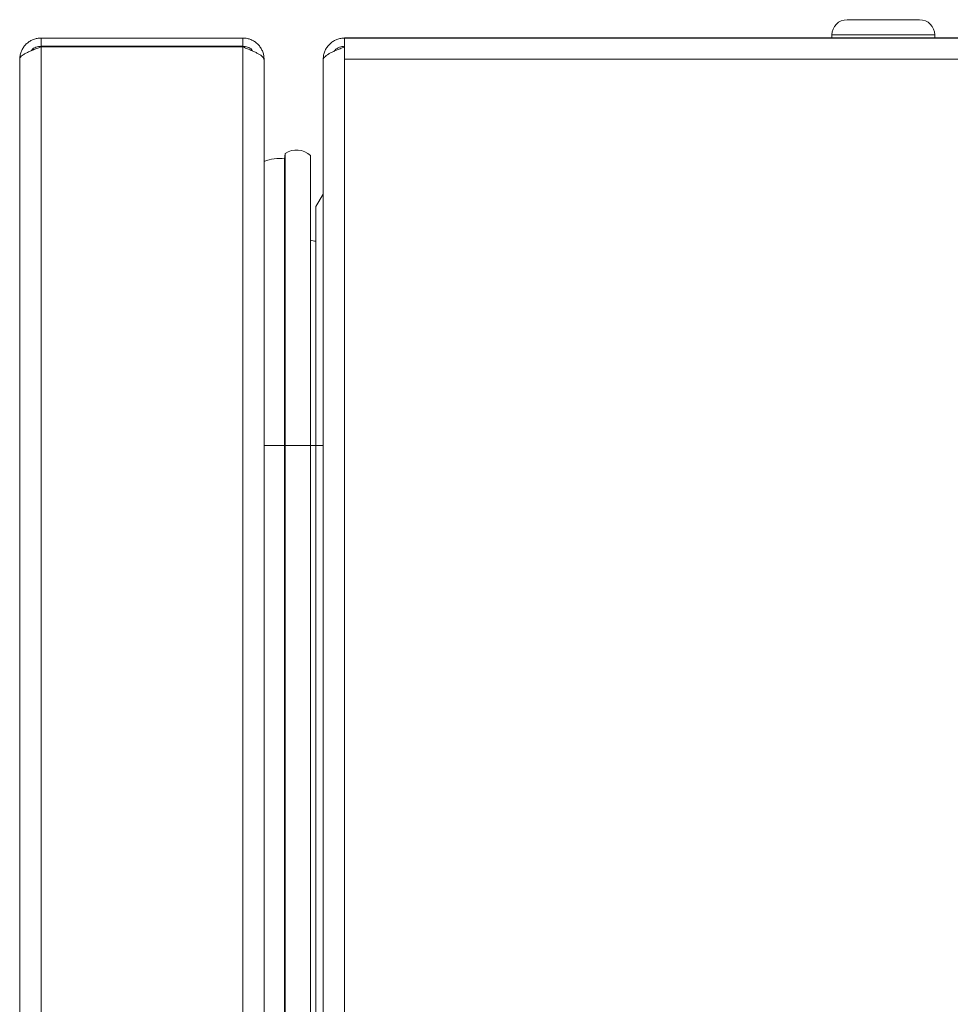
# Model space of a CAD drawing. Units: millimetres. Extents: x -45773 to -43803, y 33096 to 35294.
# Drawn here: x -45012 to -45003, y 33900 to 33909 of the extents above; entities that cross this region are included whole.
import ezdxf

# ---------------------------------------------------------------- set-up
doc = ezdxf.new("R2010")
doc.units = ezdxf.units.MM
doc.linetypes.add('SLD-Solido', pattern=[0])
doc.layers.add('WHITE', color=7, linetype='Continuous', lineweight=15)

# ---------------------------------------------------------------- blocks, each defined once
blk = doc.blocks.new('lkn 035 góra')
at = {"layer": 'WHITE', "color": 7, "linetype": 'SLD-Solido', "lineweight": 18, "ltscale": 10, "true_color": 0xffffff}
for p, q in [((-44217.5143, 34698.7344), (-44216.8043, 34698.7344)), ((-44225.4293, 34698.4744), (-44225.4293, 34698.5544)), ((-44223.4493, 34698.5544), (-44225.4293, 34698.5544)), ((-44223.4493, 34698.4744), (-44223.4493, 34698.5544)), ((-44222.4493, 34698.5574), (-44222.4493, 34698.5544)), ((-44202.7684, 34698.5574), (-44222.4493, 34698.5574)), ((-44222.4493, 34698.5544), (-44222.4493, 34698.4744)), ((-44222.4493, 34698.5544), (-44202.6593, 34698.5544)), ((-44217.6643, 34698.5844), (-44217.6643, 34698.5574)), ((-44216.6543, 34698.5844), (-44217.6643, 34698.5844)), ((-44216.6543, 34698.5574), (-44216.6543, 34698.5844)), ((-44223.4493, 34698.4744), (-44225.4293, 34698.4744)), ((-44225.4293, 34634.1415), (-44225.4293, 34698.4674)), ((-44223.4493, 34698.4674), (-44225.4293, 34698.4674)), ((-44223.4493, 34687.3044), (-44223.4493, 34698.4674)), ((-44222.4493, 34698.4716), (-44222.4493, 34698.4674)), ((-44222.4493, 34698.4674), (-44222.4493, 34698.3474)), ((-44225.6393, 34698.3444), (-44225.6393, 34634.2644)), ((-44223.2393, 34698.3444), (-44223.2393, 34698.3374)), ((-44222.6593, 34698.3374), (-44222.6593, 34698.3444)), ((-44202.6593, 34698.3474), (-44222.4493, 34698.3474)), ((-44222.4493, 34698.3474), (-44222.4493, 34687.3044)), ((-44223.2393, 34698.3374), (-44223.2393, 34687.3044)), ((-44222.6593, 34698.3374), (-44222.6593, 34687.3044)), ((-44223.0333, 34697.4216), (-44223.0379, 34697.3691)), ((-44223.0333, 34694.5544), (-44223.0333, 34697.4216)), ((-44222.7843, 34694.5544), (-44222.7843, 34697.3998)), ((-44223.0379, 34694.5544), (-44223.0379, 34697.3691)), ((-44222.6593, 34697.0227), (-44222.7302, 34696.8999)), ((-44222.7302, 34694.5544), (-44222.7302, 34696.8999)), ((-44222.7329, 34696.8899), (-44222.7329, 34694.5544)), ((-44223.0379, 34694.5544), (-44223.2393, 34694.5544)), ((-44223.0333, 34694.5544), (-44223.0379, 34694.5544)), ((-44223.0379, 34687.3044), (-44223.0379, 34694.5544)), ((-44223.0333, 34687.3044), (-44223.0333, 34694.5544)), ((-44222.7843, 34694.5544), (-44223.0333, 34694.5544)), ((-44222.7843, 34687.3044), (-44222.7843, 34694.5544)), ((-44222.7329, 34694.5544), (-44222.7843, 34694.5544)), ((-44222.7329, 34694.5544), (-44222.7329, 34687.3044)), ((-44222.7302, 34694.5544), (-44222.7329, 34694.5544)), ((-44222.7302, 34687.3044), (-44222.7302, 34694.5544)), ((-44222.6593, 34694.5544), (-44222.7302, 34694.5544))]:
    blk.add_line(p, q, dxfattribs=at)
at = {"layer": 'WHITE', "color": 7, "linetype": 'SLD-Solido', "lineweight": 18, "ltscale": 10, "true_color": 0xffffff, "flags": 128}
blk.add_lwpolyline([(-44222.7302, 34696.8999), (-44222.7326, 34696.8929), (-44222.7329, 34696.8899)], dxfattribs=at)
at = {"layer": 'WHITE', "color": 7, "linetype": 'SLD-Solido', "lineweight": 18, "ltscale": 100, "true_color": 0xffffff}
for centre, radius, start, end in [((-44217.5143, 34698.5844), 0.15, 90, 180), ((-44216.8043, 34698.5844), 0.15, 0, 90), ((-44222.9224, 34697.2552), 0.2, 46.31781, 123.68219), ((-44223.0843, 34696.9466), 0.425, 83.73825, 111.38948), ((-44222.6593, 34697.1044), 0.55, 256.86344, 262.31221)]:
    blk.add_arc(centre, radius, start, end, dxfattribs=at)
at = {"layer": 'WHITE', "color": 7, "linetype": 'SLD-Solido', "lineweight": 18, "ltscale": 10, "true_color": 0xffffff}
for points, knots in [([(-44225.4293, 34698.5544), (-44225.4419, 34698.5538), (-44225.4671, 34698.5524), (-44225.5037, 34698.542), (-44225.5378, 34698.5255), (-44225.5686, 34698.5031), (-44225.5947, 34698.4756), (-44225.6156, 34698.4439), (-44225.6302, 34698.4089), (-44225.6381, 34698.3753), (-44225.6389, 34698.3535), (-44225.6393, 34698.3444)], [0, 0, 0, 0, 0.1146079, 0.2292157, 0.343863, 0.4585102, 0.5731577, 0.6878051, 0.8024524, 0.9170997, 1, 1, 1, 1]), ([(-44223.2393, 34698.3444), (-44223.24, 34698.3571), (-44223.2413, 34698.3825), (-44223.2519, 34698.4194), (-44223.2686, 34698.4537), (-44223.2913, 34698.4845), (-44223.3192, 34698.5107), (-44223.3513, 34698.5315), (-44223.3867, 34698.546), (-44223.4198, 34698.5534), (-44223.4409, 34698.5541), (-44223.4493, 34698.5544)], [0, 0, 0, 0, 0.115432, 0.230865, 0.346342, 0.461819, 0.577297, 0.692774, 0.808251, 0.923729, 1, 1, 1, 1]), ([(-44222.4493, 34698.5544), (-44222.462, 34698.5538), (-44222.4874, 34698.5524), (-44222.5242, 34698.5418), (-44222.5586, 34698.5251), (-44222.5894, 34698.5024), (-44222.6155, 34698.4745), (-44222.6364, 34698.4424), (-44222.6508, 34698.407), (-44222.6582, 34698.3739), (-44222.659, 34698.3528), (-44222.6593, 34698.3444)], [0, 0, 0, 0, 0.115432, 0.230865, 0.346342, 0.461819, 0.577297, 0.692774, 0.808251, 0.923729, 1, 1, 1, 1]), ([(-44225.4293, 34698.4744), (-44225.4461, 34698.4723), (-44225.4796, 34698.4679), (-44225.5138, 34698.4485), (-44225.5243, 34698.432), (-44225.5256, 34698.4299)], [0, 0, 0, 0, 0.465741, 0.931775, 1, 1, 1, 1]), ([(-44223.3516, 34698.4273), (-44223.3539, 34698.4309), (-44223.3655, 34698.449), (-44223.4006, 34698.4686), (-44223.4335, 34698.4725), (-44223.4493, 34698.4744)], [0, 0, 0, 0, 0.112535, 0.573803, 1, 1, 1, 1]), ([(-44223.4493, 34698.4674), (-44223.4368, 34698.4624), (-44223.4114, 34698.4524), (-44223.3747, 34698.4375), (-44223.3401, 34698.4224), (-44223.3095, 34698.4075), (-44223.2831, 34698.3924), (-44223.2624, 34698.3774), (-44223.2477, 34698.3624), (-44223.2403, 34698.349), (-44223.2396, 34698.3407), (-44223.2393, 34698.3374)], [0, 0, 0, 0, 0.113785, 0.230866, 0.344693, 0.461821, 0.575649, 0.692777, 0.806604, 0.923732, 1, 1, 1, 1]), ([(-44222.6593, 34698.3374), (-44222.6586, 34698.3423), (-44222.6573, 34698.3523), (-44222.6467, 34698.3672), (-44222.6301, 34698.3823), (-44222.6075, 34698.3973), (-44222.5795, 34698.4123), (-44222.5476, 34698.4273), (-44222.5121, 34698.4424), (-44222.4789, 34698.4557), (-44222.4577, 34698.4641), (-44222.4493, 34698.4674)], [0, 0, 0, 0, 0.113785, 0.230866, 0.344693, 0.461821, 0.575649, 0.692777, 0.806604, 0.923732, 1, 1, 1, 1]), ([(-44222.4493, 34698.4744), (-44222.4663, 34698.4722), (-44222.5004, 34698.4678), (-44222.5355, 34698.4471), (-44222.5461, 34698.4296), (-44222.5478, 34698.4268)], [0, 0, 0, 0, 0.457058, 0.914455, 1, 1, 1, 1])]:
    blk.add_open_spline(points, degree=3, knots=knots, dxfattribs=at)
blk.add_open_spline([(-44225.4293, 34698.4674), (-44225.443, 34698.4622), (-44225.4705, 34698.452), (-44225.5102, 34698.4366), (-44225.5467, 34698.4213), (-44225.5787, 34698.4059), (-44225.605, 34698.3905), (-44225.6244, 34698.3752), (-44225.6369, 34698.3598), (-44225.6385, 34698.3496), (-44225.6393, 34698.3444)], degree=3, dxfattribs=at)

msp = doc.modelspace()

# ---------------------------------------------------------------- block references
msp.add_blockref('lkn 035 góra', (-786.3044, -789.439))

doc.saveas('drawing.dxf')
